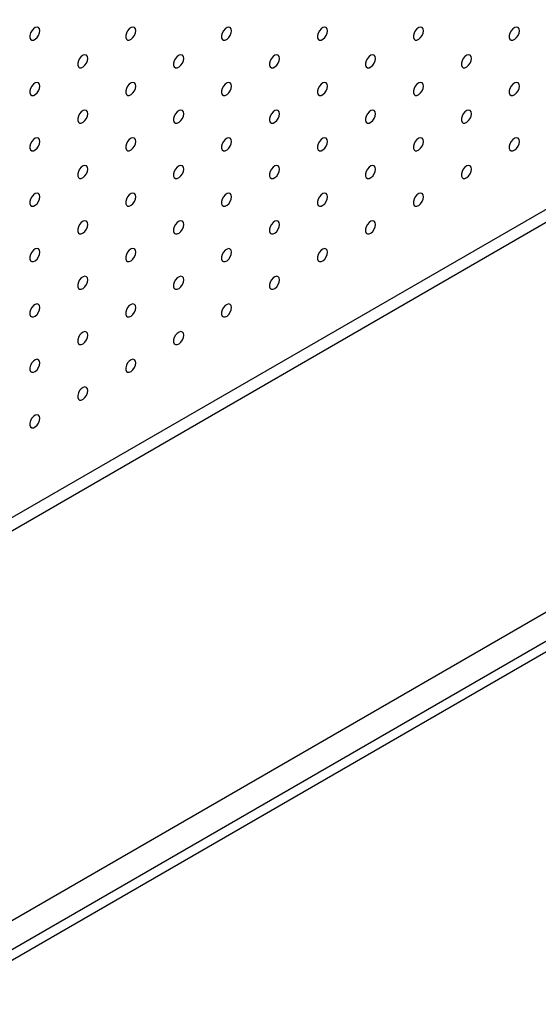
# Model space of a CAD drawing. Units: millimetres. Extents: x 11673 to 11970, y -7568 to -7358.
# Drawn here: x 11860 to 11870, y -7462 to -7444 of the extents above; entities that cross this region are included whole.
import ezdxf

# ---------------------------------------------------------------- set-up
doc = ezdxf.new("R2010")
doc.units = ezdxf.units.MM
doc.header["$LTSCALE"] = 10

msp = doc.modelspace()

# ---------------------------------------------------------------- linework, layer by layer
at = {"color": 7, "linetype": 'Continuous', "lineweight": 25}
for p, q in [((11851.55907, -7457.65141), (11914.42086, -7421.36207)), ((11851.7712, -7457.77387), (11914.633, -7421.48453)), ((11858.45336, -7461.6314), (11921.31515, -7425.34206)), ((11920.39591, -7425.34197), (11859.31957, -7460.6006)), ((11921.49193, -7425.44411), (11858.63014, -7461.73345))]:
    msp.add_line(p, q, dxfattribs=at)
at = {"color": 7, "linetype": 'Continuous', "lineweight": 25, "flags": 128}
for points in [[(11860.54463, -7443.78841), (11860.5383, -7443.75298), (11860.52018, -7443.72964), (11860.4927, -7443.72154), (11860.45958, -7443.72977), (11860.4253, -7443.75324), (11860.39448, -7443.78875), (11860.37128, -7443.83153), (11860.35884, -7443.87578), (11860.35884, -7443.91554), (11860.37128, -7443.94544), (11860.39448, -7443.96143), (11860.4253, -7443.96136), (11860.45958, -7443.94524), (11860.4927, -7443.91524), (11860.52018, -7443.87541), (11860.5383, -7443.83114), (11860.54463, -7443.78841)], [(11862.3124, -7443.78857), (11862.30607, -7443.75314), (11862.28794, -7443.7298), (11862.26047, -7443.7217), (11862.22735, -7443.72994), (11862.19307, -7443.7534), (11862.16224, -7443.78892), (11862.13905, -7443.83169), (11862.12661, -7443.87595), (11862.12661, -7443.91571), (11862.13905, -7443.9456), (11862.16224, -7443.96159), (11862.19307, -7443.96152), (11862.22735, -7443.9454), (11862.26047, -7443.9154), (11862.28794, -7443.87558), (11862.30607, -7443.83131), (11862.3124, -7443.78857)], [(11864.08016, -7443.78874), (11864.07384, -7443.75331), (11864.05571, -7443.72997), (11864.02823, -7443.72187), (11863.99512, -7443.73011), (11863.96083, -7443.75357), (11863.93001, -7443.78908), (11863.90681, -7443.83186), (11863.89438, -7443.87611), (11863.89438, -7443.91587), (11863.90681, -7443.94577), (11863.93001, -7443.96176), (11863.96083, -7443.96169), (11863.99512, -7443.94557), (11864.02823, -7443.91557), (11864.05571, -7443.87574), (11864.07384, -7443.83148), (11864.08016, -7443.78874)], [(11865.84793, -7443.78891), (11865.8416, -7443.75348), (11865.82348, -7443.73013), (11865.796, -7443.72204), (11865.76288, -7443.73027), (11865.7286, -7443.75373), (11865.69778, -7443.78925), (11865.67458, -7443.83202), (11865.66214, -7443.87628), (11865.66214, -7443.91604), (11865.67458, -7443.94593), (11865.69778, -7443.96193), (11865.7286, -7443.96186), (11865.76288, -7443.94573), (11865.796, -7443.91573), (11865.82348, -7443.87591), (11865.8416, -7443.83164), (11865.84793, -7443.78891)], [(11867.6157, -7443.78907), (11867.60937, -7443.75364), (11867.59125, -7443.7303), (11867.56377, -7443.7222), (11867.53065, -7443.73044), (11867.49637, -7443.7539), (11867.46554, -7443.78941), (11867.44235, -7443.83219), (11867.42991, -7443.87644), (11867.42991, -7443.91621), (11867.44235, -7443.9461), (11867.46554, -7443.96209), (11867.49637, -7443.96202), (11867.53065, -7443.9459), (11867.56377, -7443.9159), (11867.59125, -7443.87608), (11867.60937, -7443.83181), (11867.6157, -7443.78907)], [(11869.38346, -7443.78924), (11869.37714, -7443.75381), (11869.35901, -7443.73047), (11869.33154, -7443.72237), (11869.29842, -7443.7306), (11869.26413, -7443.75406), (11869.23331, -7443.78958), (11869.21012, -7443.83235), (11869.19768, -7443.87661), (11869.19768, -7443.91637), (11869.21012, -7443.94627), (11869.23331, -7443.96226), (11869.26413, -7443.96219), (11869.29842, -7443.94606), (11869.33154, -7443.91607), (11869.35901, -7443.87624), (11869.37714, -7443.83197), (11869.38346, -7443.78924)], [(11861.42851, -7444.29883), (11861.42219, -7444.2634), (11861.40406, -7444.24006), (11861.37658, -7444.23196), (11861.34347, -7444.2402), (11861.30918, -7444.26366), (11861.27836, -7444.29917), (11861.25516, -7444.34195), (11861.24273, -7444.3862), (11861.24273, -7444.42596), (11861.25516, -7444.45586), (11861.27836, -7444.47185), (11861.30918, -7444.47178), (11861.34347, -7444.45566), (11861.37658, -7444.42566), (11861.40406, -7444.38583), (11861.42219, -7444.34157), (11861.42851, -7444.29883)], [(11863.19628, -7444.299), (11863.18995, -7444.26356), (11863.17183, -7444.24022), (11863.14435, -7444.23212), (11863.11123, -7444.24036), (11863.07695, -7444.26382), (11863.04613, -7444.29934), (11863.02293, -7444.34211), (11863.01049, -7444.38637), (11863.01049, -7444.42613), (11863.02293, -7444.45602), (11863.04613, -7444.47202), (11863.07695, -7444.47195), (11863.11123, -7444.45582), (11863.14435, -7444.42582), (11863.17183, -7444.386), (11863.18995, -7444.34173), (11863.19628, -7444.299)], [(11864.96405, -7444.29916), (11864.95772, -7444.26373), (11864.93959, -7444.24039), (11864.91212, -7444.23229), (11864.879, -7444.24053), (11864.84472, -7444.26399), (11864.81389, -7444.2995), (11864.7907, -7444.34228), (11864.77826, -7444.38653), (11864.77826, -7444.42629), (11864.7907, -7444.45619), (11864.81389, -7444.47218), (11864.84472, -7444.47211), (11864.879, -7444.45599), (11864.91212, -7444.42599), (11864.93959, -7444.38617), (11864.95772, -7444.3419), (11864.96405, -7444.29916)], [(11866.73181, -7444.29933), (11866.72549, -7444.2639), (11866.70736, -7444.24055), (11866.67988, -7444.23246), (11866.64677, -7444.24069), (11866.61248, -7444.26415), (11866.58166, -7444.29967), (11866.55846, -7444.34244), (11866.54603, -7444.3867), (11866.54603, -7444.42646), (11866.55846, -7444.45636), (11866.58166, -7444.47235), (11866.61248, -7444.47228), (11866.64677, -7444.45615), (11866.67988, -7444.42615), (11866.70736, -7444.38633), (11866.72549, -7444.34206), (11866.73181, -7444.29933)], [(11868.49958, -7444.29949), (11868.49325, -7444.26406), (11868.47513, -7444.24072), (11868.44765, -7444.23262), (11868.41453, -7444.24086), (11868.38025, -7444.26432), (11868.34943, -7444.29984), (11868.32623, -7444.34261), (11868.31379, -7444.38687), (11868.31379, -7444.42663), (11868.32623, -7444.45652), (11868.34943, -7444.47251), (11868.38025, -7444.47244), (11868.41453, -7444.45632), (11868.44765, -7444.42632), (11868.47513, -7444.3865), (11868.49325, -7444.34223), (11868.49958, -7444.29949)], [(11860.54463, -7444.80908), (11860.5383, -7444.77365), (11860.52018, -7444.75031), (11860.4927, -7444.74221), (11860.45958, -7444.75045), (11860.4253, -7444.77391), (11860.39448, -7444.80943), (11860.37128, -7444.8522), (11860.35884, -7444.89646), (11860.35884, -7444.93622), (11860.37128, -7444.96611), (11860.39448, -7444.9821), (11860.4253, -7444.98203), (11860.45958, -7444.96591), (11860.4927, -7444.93591), (11860.52018, -7444.89609), (11860.5383, -7444.85182), (11860.54463, -7444.80908)], [(11862.3124, -7444.80925), (11862.30607, -7444.77382), (11862.28794, -7444.75048), (11862.26047, -7444.74238), (11862.22735, -7444.75062), (11862.19307, -7444.77408), (11862.16224, -7444.80959), (11862.13905, -7444.85237), (11862.12661, -7444.89662), (11862.12661, -7444.93638), (11862.13905, -7444.96628), (11862.16224, -7444.98227), (11862.19307, -7444.9822), (11862.22735, -7444.96608), (11862.26047, -7444.93608), (11862.28794, -7444.89625), (11862.30607, -7444.85199), (11862.3124, -7444.80925)], [(11864.08016, -7444.80942), (11864.07384, -7444.77399), (11864.05571, -7444.75064), (11864.02823, -7444.74255), (11863.99512, -7444.75078), (11863.96083, -7444.77424), (11863.93001, -7444.80976), (11863.90681, -7444.85253), (11863.89438, -7444.89679), (11863.89438, -7444.93655), (11863.90681, -7444.96644), (11863.93001, -7444.98244), (11863.96083, -7444.98237), (11863.99512, -7444.96624), (11864.02823, -7444.93624), (11864.05571, -7444.89642), (11864.07384, -7444.85215), (11864.08016, -7444.80942)], [(11865.84793, -7444.80958), (11865.8416, -7444.77415), (11865.82348, -7444.75081), (11865.796, -7444.74271), (11865.76288, -7444.75095), (11865.7286, -7444.77441), (11865.69778, -7444.80992), (11865.67458, -7444.8527), (11865.66214, -7444.89696), (11865.66214, -7444.93672), (11865.67458, -7444.96661), (11865.69778, -7444.9826), (11865.7286, -7444.98253), (11865.76288, -7444.96641), (11865.796, -7444.93641), (11865.82348, -7444.89659), (11865.8416, -7444.85232), (11865.84793, -7444.80958)], [(11867.6157, -7444.80975), (11867.60937, -7444.77432), (11867.59125, -7444.75098), (11867.56377, -7444.74288), (11867.53065, -7444.75111), (11867.49637, -7444.77458), (11867.46554, -7444.81009), (11867.44235, -7444.85287), (11867.42991, -7444.89712), (11867.42991, -7444.93688), (11867.44235, -7444.96678), (11867.46554, -7444.98277), (11867.49637, -7444.9827), (11867.53065, -7444.96657), (11867.56377, -7444.93658), (11867.59125, -7444.89675), (11867.60937, -7444.85248), (11867.6157, -7444.80975)], [(11869.38346, -7444.80991), (11869.37714, -7444.77448), (11869.35901, -7444.75114), (11869.33154, -7444.74304), (11869.29842, -7444.75128), (11869.26413, -7444.77474), (11869.23331, -7444.81026), (11869.21012, -7444.85303), (11869.19768, -7444.89729), (11869.19768, -7444.93705), (11869.21012, -7444.96694), (11869.23331, -7444.98293), (11869.26413, -7444.98286), (11869.29842, -7444.96674), (11869.33154, -7444.93674), (11869.35901, -7444.89692), (11869.37714, -7444.85265), (11869.38346, -7444.80991)], [(11861.42851, -7445.31951), (11861.42219, -7445.28407), (11861.40406, -7445.26073), (11861.37658, -7445.25263), (11861.34347, -7445.26087), (11861.30918, -7445.28433), (11861.27836, -7445.31985), (11861.25516, -7445.36262), (11861.24273, -7445.40688), (11861.24273, -7445.44664), (11861.25516, -7445.47653), (11861.27836, -7445.49253), (11861.30918, -7445.49246), (11861.34347, -7445.47633), (11861.37658, -7445.44633), (11861.40406, -7445.40651), (11861.42219, -7445.36224), (11861.42851, -7445.31951)], [(11863.19628, -7445.31967), (11863.18995, -7445.28424), (11863.17183, -7445.2609), (11863.14435, -7445.2528), (11863.11123, -7445.26104), (11863.07695, -7445.2845), (11863.04613, -7445.32001), (11863.02293, -7445.36279), (11863.01049, -7445.40704), (11863.01049, -7445.4468), (11863.02293, -7445.4767), (11863.04613, -7445.49269), (11863.07695, -7445.49262), (11863.11123, -7445.4765), (11863.14435, -7445.4465), (11863.17183, -7445.40668), (11863.18995, -7445.36241), (11863.19628, -7445.31967)], [(11864.96405, -7445.31984), (11864.95772, -7445.28441), (11864.93959, -7445.26107), (11864.91212, -7445.25297), (11864.879, -7445.2612), (11864.84472, -7445.28466), (11864.81389, -7445.32018), (11864.7907, -7445.36295), (11864.77826, -7445.40721), (11864.77826, -7445.44697), (11864.7907, -7445.47687), (11864.81389, -7445.49286), (11864.84472, -7445.49279), (11864.879, -7445.47666), (11864.91212, -7445.44666), (11864.93959, -7445.40684), (11864.95772, -7445.36257), (11864.96405, -7445.31984)], [(11866.73181, -7445.32), (11866.72549, -7445.28457), (11866.70736, -7445.26123), (11866.67988, -7445.25313), (11866.64677, -7445.26137), (11866.61248, -7445.28483), (11866.58166, -7445.32035), (11866.55846, -7445.36312), (11866.54603, -7445.40738), (11866.54603, -7445.44714), (11866.55846, -7445.47703), (11866.58166, -7445.49302), (11866.61248, -7445.49295), (11866.64677, -7445.47683), (11866.67988, -7445.44683), (11866.70736, -7445.40701), (11866.72549, -7445.36274), (11866.73181, -7445.32)], [(11868.49958, -7445.32017), (11868.49325, -7445.28474), (11868.47513, -7445.2614), (11868.44765, -7445.2533), (11868.41453, -7445.26154), (11868.38025, -7445.285), (11868.34943, -7445.32051), (11868.32623, -7445.36329), (11868.31379, -7445.40754), (11868.31379, -7445.4473), (11868.32623, -7445.4772), (11868.34943, -7445.49319), (11868.38025, -7445.49312), (11868.41453, -7445.477), (11868.44765, -7445.447), (11868.47513, -7445.40717), (11868.49325, -7445.3629), (11868.49958, -7445.32017)], [(11860.54463, -7445.82976), (11860.5383, -7445.79433), (11860.52018, -7445.77099), (11860.4927, -7445.76289), (11860.45958, -7445.77113), (11860.4253, -7445.79459), (11860.39448, -7445.8301), (11860.37128, -7445.87288), (11860.35884, -7445.91713), (11860.35884, -7445.95689), (11860.37128, -7445.98679), (11860.39448, -7446.00278), (11860.4253, -7446.00271), (11860.45958, -7445.98659), (11860.4927, -7445.95659), (11860.52018, -7445.91676), (11860.5383, -7445.8725), (11860.54463, -7445.82976)], [(11862.3124, -7445.82993), (11862.30607, -7445.7945), (11862.28794, -7445.77115), (11862.26047, -7445.76306), (11862.22735, -7445.77129), (11862.19307, -7445.79475), (11862.16224, -7445.83027), (11862.13905, -7445.87304), (11862.12661, -7445.9173), (11862.12661, -7445.95706), (11862.13905, -7445.98695), (11862.16224, -7446.00295), (11862.19307, -7446.00288), (11862.22735, -7445.98675), (11862.26047, -7445.95675), (11862.28794, -7445.91693), (11862.30607, -7445.87266), (11862.3124, -7445.82993)], [(11864.08016, -7445.83009), (11864.07384, -7445.79466), (11864.05571, -7445.77132), (11864.02823, -7445.76322), (11863.99512, -7445.77146), (11863.96083, -7445.79492), (11863.93001, -7445.83044), (11863.90681, -7445.87321), (11863.89438, -7445.91747), (11863.89438, -7445.95723), (11863.90681, -7445.98712), (11863.93001, -7446.00311), (11863.96083, -7446.00304), (11863.99512, -7445.98692), (11864.02823, -7445.95692), (11864.05571, -7445.9171), (11864.07384, -7445.87283), (11864.08016, -7445.83009)], [(11865.84793, -7445.83026), (11865.8416, -7445.79483), (11865.82348, -7445.77149), (11865.796, -7445.76339), (11865.76288, -7445.77162), (11865.7286, -7445.79509), (11865.69778, -7445.8306), (11865.67458, -7445.87338), (11865.66214, -7445.91763), (11865.66214, -7445.95739), (11865.67458, -7445.98729), (11865.69778, -7446.00328), (11865.7286, -7446.00321), (11865.76288, -7445.98708), (11865.796, -7445.95709), (11865.82348, -7445.91726), (11865.8416, -7445.87299), (11865.84793, -7445.83026)], [(11867.6157, -7445.83042), (11867.60937, -7445.79499), (11867.59125, -7445.77165), (11867.56377, -7445.76355), (11867.53065, -7445.77179), (11867.49637, -7445.79525), (11867.46554, -7445.83077), (11867.44235, -7445.87354), (11867.42991, -7445.9178), (11867.42991, -7445.95756), (11867.44235, -7445.98745), (11867.46554, -7446.00344), (11867.49637, -7446.00337), (11867.53065, -7445.98725), (11867.56377, -7445.95725), (11867.59125, -7445.91743), (11867.60937, -7445.87316), (11867.6157, -7445.83042)], [(11869.38346, -7445.83059), (11869.37714, -7445.79516), (11869.35901, -7445.77182), (11869.33154, -7445.76372), (11869.29842, -7445.77196), (11869.26413, -7445.79542), (11869.23331, -7445.83093), (11869.21012, -7445.87371), (11869.19768, -7445.91796), (11869.19768, -7445.95772), (11869.21012, -7445.98762), (11869.23331, -7446.00361), (11869.26413, -7446.00354), (11869.29842, -7445.98742), (11869.33154, -7445.95742), (11869.35901, -7445.91759), (11869.37714, -7445.87333), (11869.38346, -7445.83059)], [(11861.42851, -7446.34018), (11861.42219, -7446.30475), (11861.40406, -7446.28141), (11861.37658, -7446.27331), (11861.34347, -7446.28155), (11861.30918, -7446.30501), (11861.27836, -7446.34052), (11861.25516, -7446.3833), (11861.24273, -7446.42755), (11861.24273, -7446.46731), (11861.25516, -7446.49721), (11861.27836, -7446.5132), (11861.30918, -7446.51313), (11861.34347, -7446.49701), (11861.37658, -7446.46701), (11861.40406, -7446.42719), (11861.42219, -7446.38292), (11861.42851, -7446.34018)], [(11863.19628, -7446.34035), (11863.18995, -7446.30492), (11863.17183, -7446.28158), (11863.14435, -7446.27348), (11863.11123, -7446.28171), (11863.07695, -7446.30517), (11863.04613, -7446.34069), (11863.02293, -7446.38346), (11863.01049, -7446.42772), (11863.01049, -7446.46748), (11863.02293, -7446.49738), (11863.04613, -7446.51337), (11863.07695, -7446.5133), (11863.11123, -7446.49717), (11863.14435, -7446.46717), (11863.17183, -7446.42735), (11863.18995, -7446.38308), (11863.19628, -7446.34035)], [(11864.96405, -7446.34051), (11864.95772, -7446.30508), (11864.93959, -7446.28174), (11864.91212, -7446.27364), (11864.879, -7446.28188), (11864.84472, -7446.30534), (11864.81389, -7446.34086), (11864.7907, -7446.38363), (11864.77826, -7446.42789), (11864.77826, -7446.46765), (11864.7907, -7446.49754), (11864.81389, -7446.51353), (11864.84472, -7446.51346), (11864.879, -7446.49734), (11864.91212, -7446.46734), (11864.93959, -7446.42752), (11864.95772, -7446.38325), (11864.96405, -7446.34051)], [(11866.73181, -7446.34068), (11866.72549, -7446.30525), (11866.70736, -7446.28191), (11866.67988, -7446.27381), (11866.64677, -7446.28205), (11866.61248, -7446.30551), (11866.58166, -7446.34102), (11866.55846, -7446.3838), (11866.54603, -7446.42805), (11866.54603, -7446.46781), (11866.55846, -7446.49771), (11866.58166, -7446.5137), (11866.61248, -7446.51363), (11866.64677, -7446.49751), (11866.67988, -7446.46751), (11866.70736, -7446.42768), (11866.72549, -7446.38341), (11866.73181, -7446.34068)], [(11868.49958, -7446.34084), (11868.49325, -7446.30541), (11868.47513, -7446.28207), (11868.44765, -7446.27397), (11868.41453, -7446.28221), (11868.38025, -7446.30567), (11868.34943, -7446.34119), (11868.32623, -7446.38396), (11868.31379, -7446.42822), (11868.31379, -7446.46798), (11868.32623, -7446.49787), (11868.34943, -7446.51387), (11868.38025, -7446.5138), (11868.41453, -7446.49767), (11868.44765, -7446.46767), (11868.47513, -7446.42785), (11868.49325, -7446.38358), (11868.49958, -7446.34084)], [(11860.54463, -7446.85044), (11860.5383, -7446.81501), (11860.52018, -7446.79166), (11860.4927, -7446.78357), (11860.45958, -7446.7918), (11860.4253, -7446.81526), (11860.39448, -7446.85078), (11860.37128, -7446.89355), (11860.35884, -7446.93781), (11860.35884, -7446.97757), (11860.37128, -7447.00746), (11860.39448, -7447.02346), (11860.4253, -7447.02339), (11860.45958, -7447.00726), (11860.4927, -7446.97726), (11860.52018, -7446.93744), (11860.5383, -7446.89317), (11860.54463, -7446.85044)], [(11862.3124, -7446.8506), (11862.30607, -7446.81517), (11862.28794, -7446.79183), (11862.26047, -7446.78373), (11862.22735, -7446.79197), (11862.19307, -7446.81543), (11862.16224, -7446.85095), (11862.13905, -7446.89372), (11862.12661, -7446.93798), (11862.12661, -7446.97774), (11862.13905, -7447.00763), (11862.16224, -7447.02362), (11862.19307, -7447.02355), (11862.22735, -7447.00743), (11862.26047, -7446.97743), (11862.28794, -7446.93761), (11862.30607, -7446.89334), (11862.3124, -7446.8506)], [(11864.08016, -7446.85077), (11864.07384, -7446.81534), (11864.05571, -7446.792), (11864.02823, -7446.7839), (11863.99512, -7446.79213), (11863.96083, -7446.8156), (11863.93001, -7446.85111), (11863.90681, -7446.89389), (11863.89438, -7446.93814), (11863.89438, -7446.9779), (11863.90681, -7447.0078), (11863.93001, -7447.02379), (11863.96083, -7447.02372), (11863.99512, -7447.00759), (11864.02823, -7446.9776), (11864.05571, -7446.93777), (11864.07384, -7446.8935), (11864.08016, -7446.85077)], [(11865.84793, -7446.85093), (11865.8416, -7446.8155), (11865.82348, -7446.79216), (11865.796, -7446.78406), (11865.76288, -7446.7923), (11865.7286, -7446.81576), (11865.69778, -7446.85128), (11865.67458, -7446.89405), (11865.66214, -7446.93831), (11865.66214, -7446.97807), (11865.67458, -7447.00796), (11865.69778, -7447.02395), (11865.7286, -7447.02388), (11865.76288, -7447.00776), (11865.796, -7446.97776), (11865.82348, -7446.93794), (11865.8416, -7446.89367), (11865.84793, -7446.85093)], [(11867.6157, -7446.8511), (11867.60937, -7446.81567), (11867.59125, -7446.79233), (11867.56377, -7446.78423), (11867.53065, -7446.79247), (11867.49637, -7446.81593), (11867.46554, -7446.85144), (11867.44235, -7446.89422), (11867.42991, -7446.93847), (11867.42991, -7446.97823), (11867.44235, -7447.00813), (11867.46554, -7447.02412), (11867.49637, -7447.02405), (11867.53065, -7447.00793), (11867.56377, -7446.97793), (11867.59125, -7446.9381), (11867.60937, -7446.89384), (11867.6157, -7446.8511)], [(11861.42851, -7447.36086), (11861.42219, -7447.32543), (11861.40406, -7447.30209), (11861.37658, -7447.29399), (11861.34347, -7447.30222), (11861.30918, -7447.32568), (11861.27836, -7447.3612), (11861.25516, -7447.40397), (11861.24273, -7447.44823), (11861.24273, -7447.48799), (11861.25516, -7447.51789), (11861.27836, -7447.53388), (11861.30918, -7447.53381), (11861.34347, -7447.51768), (11861.37658, -7447.48768), (11861.40406, -7447.44786), (11861.42219, -7447.40359), (11861.42851, -7447.36086)], [(11863.19628, -7447.36102), (11863.18995, -7447.32559), (11863.17183, -7447.30225), (11863.14435, -7447.29415), (11863.11123, -7447.30239), (11863.07695, -7447.32585), (11863.04613, -7447.36137), (11863.02293, -7447.40414), (11863.01049, -7447.4484), (11863.01049, -7447.48816), (11863.02293, -7447.51805), (11863.04613, -7447.53404), (11863.07695, -7447.53397), (11863.11123, -7447.51785), (11863.14435, -7447.48785), (11863.17183, -7447.44803), (11863.18995, -7447.40376), (11863.19628, -7447.36102)], [(11864.96405, -7447.36119), (11864.95772, -7447.32576), (11864.93959, -7447.30242), (11864.91212, -7447.29432), (11864.879, -7447.30256), (11864.84472, -7447.32602), (11864.81389, -7447.36153), (11864.7907, -7447.40431), (11864.77826, -7447.44856), (11864.77826, -7447.48832), (11864.7907, -7447.51822), (11864.81389, -7447.53421), (11864.84472, -7447.53414), (11864.879, -7447.51802), (11864.91212, -7447.48802), (11864.93959, -7447.44819), (11864.95772, -7447.40392), (11864.96405, -7447.36119)], [(11866.73181, -7447.36136), (11866.72549, -7447.32592), (11866.70736, -7447.30258), (11866.67988, -7447.29448), (11866.64677, -7447.30272), (11866.61248, -7447.32618), (11866.58166, -7447.3617), (11866.55846, -7447.40447), (11866.54603, -7447.44873), (11866.54603, -7447.48849), (11866.55846, -7447.51838), (11866.58166, -7447.53438), (11866.61248, -7447.53431), (11866.64677, -7447.51818), (11866.67988, -7447.48818), (11866.70736, -7447.44836), (11866.72549, -7447.40409), (11866.73181, -7447.36136)], [(11860.54463, -7447.87111), (11860.5383, -7447.83568), (11860.52018, -7447.81234), (11860.4927, -7447.80424), (11860.45958, -7447.81248), (11860.4253, -7447.83594), (11860.39448, -7447.87146), (11860.37128, -7447.91423), (11860.35884, -7447.95849), (11860.35884, -7447.99825), (11860.37128, -7448.02814), (11860.39448, -7448.04413), (11860.4253, -7448.04406), (11860.45958, -7448.02794), (11860.4927, -7447.99794), (11860.52018, -7447.95812), (11860.5383, -7447.91385), (11860.54463, -7447.87111)], [(11862.3124, -7447.87128), (11862.30607, -7447.83585), (11862.28794, -7447.81251), (11862.26047, -7447.80441), (11862.22735, -7447.81264), (11862.19307, -7447.83611), (11862.16224, -7447.87162), (11862.13905, -7447.9144), (11862.12661, -7447.95865), (11862.12661, -7447.99841), (11862.13905, -7448.02831), (11862.16224, -7448.0443), (11862.19307, -7448.04423), (11862.22735, -7448.0281), (11862.26047, -7447.99811), (11862.28794, -7447.95828), (11862.30607, -7447.91401), (11862.3124, -7447.87128)], [(11864.08016, -7447.87144), (11864.07384, -7447.83601), (11864.05571, -7447.81267), (11864.02823, -7447.80457), (11863.99512, -7447.81281), (11863.96083, -7447.83627), (11863.93001, -7447.87179), (11863.90681, -7447.91456), (11863.89438, -7447.95882), (11863.89438, -7447.99858), (11863.90681, -7448.02847), (11863.93001, -7448.04446), (11863.96083, -7448.04439), (11863.99512, -7448.02827), (11864.02823, -7447.99827), (11864.05571, -7447.95845), (11864.07384, -7447.91418), (11864.08016, -7447.87144)], [(11865.84793, -7447.87161), (11865.8416, -7447.83618), (11865.82348, -7447.81284), (11865.796, -7447.80474), (11865.76288, -7447.81298), (11865.7286, -7447.83644), (11865.69778, -7447.87195), (11865.67458, -7447.91473), (11865.66214, -7447.95898), (11865.66214, -7447.99874), (11865.67458, -7448.02864), (11865.69778, -7448.04463), (11865.7286, -7448.04456), (11865.76288, -7448.02844), (11865.796, -7447.99844), (11865.82348, -7447.95861), (11865.8416, -7447.91435), (11865.84793, -7447.87161)], [(11861.42851, -7448.38153), (11861.42219, -7448.3461), (11861.40406, -7448.32276), (11861.37658, -7448.31466), (11861.34347, -7448.3229), (11861.30918, -7448.34636), (11861.27836, -7448.38188), (11861.25516, -7448.42465), (11861.24273, -7448.46891), (11861.24273, -7448.50867), (11861.25516, -7448.53856), (11861.27836, -7448.55455), (11861.30918, -7448.55448), (11861.34347, -7448.53836), (11861.37658, -7448.50836), (11861.40406, -7448.46854), (11861.42219, -7448.42427), (11861.42851, -7448.38153)], [(11863.19628, -7448.3817), (11863.18995, -7448.34627), (11863.17183, -7448.32293), (11863.14435, -7448.31483), (11863.11123, -7448.32307), (11863.07695, -7448.34653), (11863.04613, -7448.38204), (11863.02293, -7448.42482), (11863.01049, -7448.46907), (11863.01049, -7448.50883), (11863.02293, -7448.53873), (11863.04613, -7448.55472), (11863.07695, -7448.55465), (11863.11123, -7448.53853), (11863.14435, -7448.50853), (11863.17183, -7448.4687), (11863.18995, -7448.42443), (11863.19628, -7448.3817)], [(11864.96405, -7448.38187), (11864.95772, -7448.34643), (11864.93959, -7448.32309), (11864.91212, -7448.31499), (11864.879, -7448.32323), (11864.84472, -7448.34669), (11864.81389, -7448.38221), (11864.7907, -7448.42498), (11864.77826, -7448.46924), (11864.77826, -7448.509), (11864.7907, -7448.53889), (11864.81389, -7448.55489), (11864.84472, -7448.55482), (11864.879, -7448.53869), (11864.91212, -7448.50869), (11864.93959, -7448.46887), (11864.95772, -7448.4246), (11864.96405, -7448.38187)], [(11860.54463, -7448.89179), (11860.5383, -7448.85636), (11860.52018, -7448.83302), (11860.4927, -7448.82492), (11860.45958, -7448.83315), (11860.4253, -7448.85662), (11860.39448, -7448.89213), (11860.37128, -7448.93491), (11860.35884, -7448.97916), (11860.35884, -7449.01892), (11860.37128, -7449.04882), (11860.39448, -7449.06481), (11860.4253, -7449.06474), (11860.45958, -7449.04862), (11860.4927, -7449.01862), (11860.52018, -7448.97879), (11860.5383, -7448.93452), (11860.54463, -7448.89179)], [(11862.3124, -7448.89195), (11862.30607, -7448.85652), (11862.28794, -7448.83318), (11862.26047, -7448.82508), (11862.22735, -7448.83332), (11862.19307, -7448.85678), (11862.16224, -7448.8923), (11862.13905, -7448.93507), (11862.12661, -7448.97933), (11862.12661, -7449.01909), (11862.13905, -7449.04898), (11862.16224, -7449.06497), (11862.19307, -7449.0649), (11862.22735, -7449.04878), (11862.26047, -7449.01878), (11862.28794, -7448.97896), (11862.30607, -7448.93469), (11862.3124, -7448.89195)], [(11864.08016, -7448.89212), (11864.07384, -7448.85669), (11864.05571, -7448.83335), (11864.02823, -7448.82525), (11863.99512, -7448.83349), (11863.96083, -7448.85695), (11863.93001, -7448.89246), (11863.90681, -7448.93524), (11863.89438, -7448.97949), (11863.89438, -7449.01925), (11863.90681, -7449.04915), (11863.93001, -7449.06514), (11863.96083, -7449.06507), (11863.99512, -7449.04895), (11864.02823, -7449.01895), (11864.05571, -7448.97912), (11864.07384, -7448.93486), (11864.08016, -7448.89212)], [(11861.42851, -7449.40221), (11861.42219, -7449.36678), (11861.40406, -7449.34344), (11861.37658, -7449.33534), (11861.34347, -7449.34358), (11861.30918, -7449.36704), (11861.27836, -7449.40255), (11861.25516, -7449.44533), (11861.24273, -7449.48958), (11861.24273, -7449.52934), (11861.25516, -7449.55924), (11861.27836, -7449.57523), (11861.30918, -7449.57516), (11861.34347, -7449.55904), (11861.37658, -7449.52904), (11861.40406, -7449.48921), (11861.42219, -7449.44495), (11861.42851, -7449.40221)], [(11863.19628, -7449.40238), (11863.18995, -7449.36694), (11863.17183, -7449.3436), (11863.14435, -7449.3355), (11863.11123, -7449.34374), (11863.07695, -7449.3672), (11863.04613, -7449.40272), (11863.02293, -7449.44549), (11863.01049, -7449.48975), (11863.01049, -7449.52951), (11863.02293, -7449.5594), (11863.04613, -7449.5754), (11863.07695, -7449.57533), (11863.11123, -7449.5592), (11863.14435, -7449.5292), (11863.17183, -7449.48938), (11863.18995, -7449.44511), (11863.19628, -7449.40238)], [(11860.54463, -7449.91246), (11860.5383, -7449.87703), (11860.52018, -7449.85369), (11860.4927, -7449.84559), (11860.45958, -7449.85383), (11860.4253, -7449.87729), (11860.39448, -7449.91281), (11860.37128, -7449.95558), (11860.35884, -7449.99984), (11860.35884, -7450.0396), (11860.37128, -7450.06949), (11860.39448, -7450.08549), (11860.4253, -7450.08541), (11860.45958, -7450.06929), (11860.4927, -7450.03929), (11860.52018, -7449.99947), (11860.5383, -7449.9552), (11860.54463, -7449.91246)], [(11862.3124, -7449.91263), (11862.30607, -7449.8772), (11862.28794, -7449.85386), (11862.26047, -7449.84576), (11862.22735, -7449.854), (11862.19307, -7449.87746), (11862.16224, -7449.91297), (11862.13905, -7449.95575), (11862.12661, -7450), (11862.12661, -7450.03976), (11862.13905, -7450.06966), (11862.16224, -7450.08565), (11862.19307, -7450.08558), (11862.22735, -7450.06946), (11862.26047, -7450.03946), (11862.28794, -7449.99963), (11862.30607, -7449.95537), (11862.3124, -7449.91263)], [(11861.42851, -7450.42289), (11861.42219, -7450.38745), (11861.40406, -7450.36411), (11861.37658, -7450.35601), (11861.34347, -7450.36425), (11861.30918, -7450.38771), (11861.27836, -7450.42323), (11861.25516, -7450.466), (11861.24273, -7450.51026), (11861.24273, -7450.55002), (11861.25516, -7450.57991), (11861.27836, -7450.59591), (11861.30918, -7450.59584), (11861.34347, -7450.57971), (11861.37658, -7450.54971), (11861.40406, -7450.50989), (11861.42219, -7450.46562), (11861.42851, -7450.42289)], [(11860.54463, -7450.93314), (11860.5383, -7450.89771), (11860.52018, -7450.87437), (11860.4927, -7450.86627), (11860.45958, -7450.87451), (11860.4253, -7450.89797), (11860.39448, -7450.93348), (11860.37128, -7450.97626), (11860.35884, -7451.02051), (11860.35884, -7451.06027), (11860.37128, -7451.09017), (11860.39448, -7451.10616), (11860.4253, -7451.10609), (11860.45958, -7451.08997), (11860.4927, -7451.05997), (11860.52018, -7451.02014), (11860.5383, -7450.97588), (11860.54463, -7450.93314)]]:
    msp.add_lwpolyline(points, dxfattribs=at)

doc.saveas('drawing.dxf')
